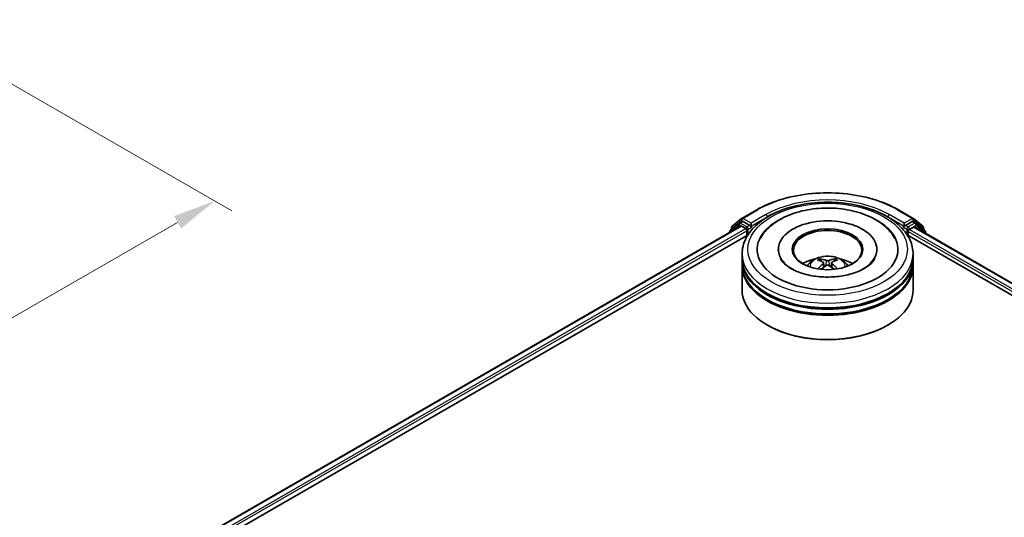
# Model space of a CAD drawing. Units: millimetres. Extents: x 0 to 5795, y 0 to 984.
# Drawn here: x 274 to 418, y 479 to 552 of the extents above; entities that cross this region are included whole.
import ezdxf

# ---------------------------------------------------------------- set-up
doc = ezdxf.new("R2010")
doc.units = ezdxf.units.MM
doc.header["$LTSCALE"] = 2.5
doc.layers.get('Defpoints').update_dxf_attribs({"lineweight": 25})
for name, color, linetype, lineweight in [('Dimension (ISO)', 7, 'Continuous', 18), ('Visible (ISO)', 7, 'Continuous', 35), ('Visible Narrow (ISO)', 7, 'Continuous', 25)]:
    doc.layers.add(name, color=color, linetype=linetype, lineweight=lineweight)
doc.styles.add('Note Text (TK)', font='MS PGothic.ttf')
doc.dimstyles.new('Default - Method 1b (TK)', dxfattribs={"dimscale": 2.5, "dimtxt": 2.5, "dimasz": 2.5, "dimexe": 1, "dimexo": 1.5, "dimgap": 1, "dimtad": 1, "dimrnd": 1e-08, "dimdsep": 46, "dimtxsty": 'Note Text (TK)', "dimcen": 0.09, "dimdle": 5, "dimclrd": 100, "dimclre": 100, "dimclrt": 7, "dimadec": 1, "dimazin": 1, "dimtfac": 1, "dimtmove": 0, "dimatfit": 3, "dimfxl": 1, "dimtolj": 1, "dimlwd": -1, "dimlwe": -1, "dimarcsym": 0})

# ---------------------------------------------------------------- blocks, each defined once
blk = doc.blocks.new('*D21')
at = {"layer": 'Defpoints', "color": 0}
for p in [(256.44, 551.63), (138.59, 483.58), (184.55, 457.05)]:
    blk.add_point(p, dxfattribs=at)
at = {"layer": 'Dimension (ISO)', "color": 100}
for p, q in [((260.19, 549.46), (304.9, 523.65)), ((296.99, 521.96), (189.97, 460.17)), ((142.34, 481.42), (187.05, 455.61))]:
    blk.add_line(p, q, dxfattribs=at)
for points in [[(296.47, 522.87), (297.51, 521.06), (302.4, 525.09)], [(189.44, 461.08), (190.49, 459.27), (184.55, 457.05)]]:
    blk.add_solid(points, dxfattribs=at)
at = {"layer": 'Dimension (ISO)', "color": 7, "insert": (237.11, 493.23), "char_height": 6.25, "attachment_point": 4, "rotation": 30, "style": 'Note Text (TK)'}
blk.add_mtext('\\A1;{\\Q-30.000;\\W0.816;\\H0.816x;200}', dxfattribs=at)

msp = doc.modelspace()

# ---------------------------------------------------------------- linework, layer by layer
at = {"layer": 'Visible (ISO)'}
for p, q in [((379.497, 522.5401), (381.6773, 523.7989)), ((402.3856, 523.7989), (404.5659, 522.5401)), ((290.998, 470.4245), (379.3203, 521.4174)), ((379.1118, 521.8373), (377.7911, 520.7698)), ((378.0857, 521.4033), (379.4649, 522.518)), ((379.144, 521.8594), (379.5565, 522.0976)), ((379.4453, 521.4051), (380.0696, 521.0446)), ((380.6588, 521.5209), (379.6815, 522.0852)), ((380.8356, 521.4188), (380.8356, 521.8271)), ((380.8796, 521.3089), (380.8874, 521.3044)), ((403.1755, 521.3044), (403.1833, 521.3089)), ((403.2273, 521.8271), (403.2273, 521.4188)), ((404.3814, 522.0852), (403.4041, 521.5209)), ((403.9933, 520.9085), (404.6177, 521.269)), ((404.9189, 521.8594), (404.5064, 522.0976)), ((404.598, 522.518), (405.9772, 521.4033)), ((404.7427, 521.2813), (469.3769, 483.9648)), ((406.2718, 520.7698), (404.9511, 521.8373)), ((304.6087, 476.3886), (380.4051, 520.1496)), ((377.6982, 520.5754), (377.6982, 520.481)), ((377.9929, 520.9329), (377.9929, 521.2088)), ((380.2463, 520.7384), (380.2463, 520.058)), ((403.6579, 520.1496), (455.884, 489.9968)), ((403.8166, 520.058), (403.8166, 520.6023)), ((406.07, 521.2088), (406.07, 520.9329)), ((406.3647, 520.3449), (406.3647, 520.5754)), ((379.5315, 516.6559), (379.5315, 517.3364)), ((384.8231, 518.0168), (384.8231, 517.8534)), ((399.2398, 518.0168), (399.2398, 517.8534)), ((404.5315, 516.6559), (404.5315, 517.3364)), ((379.5315, 515.7714), (379.5315, 516.4518)), ((379.5315, 512.0291), (379.5315, 515.5673)), ((391.4586, 516.0286), (391.5235, 515.4238)), ((392.6043, 516.0286), (392.5394, 515.4238)), ((404.5315, 515.7714), (404.5315, 516.4518)), ((404.5315, 512.0291), (404.5315, 515.5673)), ((383.3105, 506.858), (383.1926, 506.926)), ((400.7524, 506.858), (400.8703, 506.926))]:
    msp.add_line(p, q, dxfattribs=at)
for centre, start, end in [((378.2429, 521.2088), 128.948276, 180), ((379.269, 521.6429), 120, 128.948276), ((379.622, 522.3236), 120, 128.948276), ((404.4409, 522.3236), 51.051724, 60), ((404.7939, 521.6429), 51.051724, 60), ((405.82, 521.2088), 0, 51.051724), ((377.9482, 520.5754), 128.948276, 180), ((406.1147, 520.5754), 0, 51.051724)]:
    msp.add_arc(centre, 0.25, start, end, dxfattribs=at)
for centre, major_axis, ratio, start_param, end_param in [((379.4453, 521.2009), (-0.125, 0.2165), 0.57735027, 5.49778714, 6.28318531), ((379.6815, 521.881), (-0.125, 0.2165), 0.57735027, 5.49778714, 6.28318531), ((381.0124, 521.5209), (-0.125, -0.2165), 0.57735027, 5.49778714, 7.06858347), ((392.0315, 518.0168), (10.2917, 0), 0.57735027, 2.28770637, 7.13707159), ((392.0315, 518.0168), (7.2083, 0), 0.57735027, 5.47106557, 10.23689769), ((403.0505, 521.5209), (0.125, -0.2165), 0.57735027, 5.49778714, 7.06858347), ((404.3814, 521.881), (0.125, 0.2165), 0.57735027, 0, 0.78539816), ((404.6177, 521.0648), (0.125, 0.2165), 0.57735027, 0, 0.78539816), ((380.0696, 520.8405), (0.125, -0.2165), 0.57735027, 0.78539816, 2.35619449), ((392.0315, 517.8807), (-5, 0), 0.57735027, 2.37272528, 7.05205268), ((403.9933, 520.7044), (0.125, 0.2165), 0.57735027, 0.78539816, 2.35619449), ((392.0315, 516.4518), (12.5, 0), 0.57735027, 3.12745005, 6.29732791), ((392.0315, 515.5673), (12.5, 0), 0.57735027, 3.12745005, 6.29732791), ((392.0315, 516.6559), (-12.5, 0), 0.57735027, 0, 3.14159265), ((392.0315, 515.7714), (-12.5, 0), 0.57735027, 0, 3.14159265), ((392.0315, 513.9343), (-5, 0), 0.57735027, 5.07628371, 5.53058844), ((392.118, 511.6743), (2.8444, -4.6082), 0.49462411, 2.44776077, 2.68674507), ((392.118, 511.5841), (-2.1174, -4.9843), 0.59526289, 3.96282307, 4.19313336), ((391.9534, 511.5793), (-2.5477, 4.7787), 0.65417299, 5.62601221, 5.86499651), ((391.9534, 511.6791), (3.2392, 4.3398), 0.55353421, 0.95931878, 1.15112494), ((392.1095, 511.5793), (-2.5477, -4.7787), 0.65417299, 3.55978145, 3.79876575), ((392.1095, 511.6791), (3.2392, -4.3398), 0.55353421, 1.99046771, 2.18227387), ((391.945, 511.6743), (2.8444, 4.6082), 0.49462411, 0.45484759, 0.69383188), ((391.945, 511.5841), (-2.1174, 4.9843), 0.59526289, 5.2316446, 5.46195489), ((392.0315, 513.9343), (-5, 0), 0.57735027, 3.89418952, 4.34849425), ((392.0315, 516.4518), (-12.3333, 0), 0.57735027, 0.47828403, 2.66330862), ((392.0315, 512.0291), (12.5, 0), 0.57735027, 3.14159265, 6.28318531), ((392.0315, 515.5673), (-12.3333, 0), 0.57735027, 0.47828403, 2.66330862), ((392.0315, 511.893), (12.3333, 0), 0.57735027, 3.92699082, 5.49778714)]:
    msp.add_ellipse(centre, major_axis=major_axis, ratio=ratio, start_param=start_param, end_param=end_param, dxfattribs=at)
msp.add_ellipse((392.0315, 518.0168), major_axis=(5.1667, 0), ratio=0.57735027, dxfattribs=at)
for points, knots in [([(381.6773, 523.7989), (382.7681, 524.4287), (384.0268, 524.9561), (386.76, 525.7602), (388.2341, 526.0366), (391.2572, 526.313), (392.8057, 526.313), (395.8288, 526.0366), (397.3029, 525.7602), (400.0361, 524.9561), (401.2948, 524.4287), (402.3856, 523.7989)], [1.57079633, 1.57079633, 1.57079633, 1.57079633, 1.88495559, 1.88495559, 2.19911486, 2.19911486, 2.51327412, 2.51327412, 2.82743339, 2.82743339, 3.14159265, 3.14159265, 3.14159265, 3.14159265]), ([(379.5315, 517.3364), (379.5315, 518.1096), (379.7251, 518.88), (380.4737, 520.3628), (381.0489, 521.069), (382.5485, 522.3711), (383.498, 522.9553), (385.6547, 523.9152), (386.8652, 524.2877), (389.4115, 524.7838), (390.7462, 524.9085), (393.4109, 524.9023), (394.7405, 524.7721), (397.271, 524.2674), (398.4712, 523.8924), (400.6271, 522.9221), (401.5818, 522.326), (403.1273, 520.9561), (403.7241, 520.1827), (404.3808, 518.7006), (404.5315, 518.0193), (404.5315, 517.3364)], [5.49778714, 5.49778714, 5.49778714, 5.49778714, 5.78139221, 5.78139221, 6.08459158, 6.08459158, 6.41185391, 6.41185391, 6.74313191, 6.74313191, 7.07260039, 7.07260039, 7.40121853, 7.40121853, 7.73072324, 7.73072324, 8.06201837, 8.06201837, 8.38889414, 8.38889414, 8.6393798, 8.6393798, 8.6393798, 8.6393798]), ([(382.1835, 519.5793), (382.4458, 520.0781), (382.787, 520.536), (383.7892, 521.5756), (384.5242, 522.1032), (386.2376, 523.0076), (387.2323, 523.3697), (389.3359, 523.8741), (390.444, 524.0169), (392.667, 524.0793), (393.7811, 524.0005), (395.9262, 523.626), (396.9564, 523.3296), (398.8438, 522.5224), (399.7004, 522.01), (401.0176, 520.8636), (401.5214, 520.2602), (401.8794, 519.5793)], [2.65090407, 2.65090407, 2.65090407, 2.65090407, 2.86407041, 2.86407041, 3.18632725, 3.18632725, 3.53339937, 3.53339937, 3.87843215, 3.87843215, 4.22068257, 4.22068257, 4.56453655, 4.56453655, 4.9121077, 4.9121077, 5.20307756, 5.20307756, 5.20307756, 5.20307756]), ([(380.6588, 521.5209), (380.6812, 521.508), (380.7048, 521.4889), (380.7498, 521.4436), (380.7714, 521.4174), (380.8021, 521.3809), (380.8135, 521.3675), (380.8361, 521.3432), (380.8474, 521.3323), (380.8651, 521.3181), (380.8723, 521.3131), (380.8796, 521.3089)], [0.1851472285, 0.1851472285, 0.1851472285, 0.1851472285, 0.1965284229, 0.1965284229, 0.2079096173, 0.2079096173, 0.2138595936, 0.2138595936, 0.2198095698, 0.2198095698, 0.2238749427, 0.2238749427, 0.2238749427, 0.2238749427]), ([(403.1833, 521.3089), (403.1906, 521.3131), (403.1978, 521.3181), (403.2155, 521.3323), (403.2268, 521.3432), (403.2494, 521.3675), (403.2608, 521.3809), (403.2915, 521.4174), (403.3131, 521.4436), (403.3581, 521.4889), (403.3817, 521.508), (403.4041, 521.5209)], [0.0229880286, 0.0229880286, 0.0229880286, 0.0229880286, 0.0270534015, 0.0270534015, 0.0330033777, 0.0330033777, 0.038953354, 0.038953354, 0.0503345484, 0.0503345484, 0.0617157428, 0.0617157428, 0.0617157428, 0.0617157428]), ([(389.0492, 515.5809), (389.142, 515.7412), (389.2515, 515.8834), (389.5693, 516.2197), (389.7934, 516.3844), (390.3254, 516.6846), (390.6416, 516.8019), (391.3108, 516.9646), (391.6652, 517.0054), (392.3704, 517.0072), (392.721, 516.969), (393.4041, 516.8089), (393.7369, 516.6869), (394.3436, 516.3406), (394.6231, 516.1208), (394.9102, 515.7464), (394.9644, 515.6662), (395.0137, 515.5809)], [1.10800637, 1.10800637, 1.10800637, 1.10800637, 1.28485125, 1.28485125, 1.58220865, 1.58220865, 1.9574686, 1.9574686, 2.35189349, 2.35189349, 2.74172985, 2.74172985, 3.13599765, 3.13599765, 3.51030353, 3.51030353, 3.60438261, 3.60438261, 3.60438261, 3.60438261]), ([(397.3853, 515.2076), (396.9218, 514.9399), (396.3672, 514.6967), (395.1169, 514.2989), (394.4183, 514.1463), (392.9494, 513.961), (392.1782, 513.9305), (390.655, 514), (389.9033, 514.1006), (388.5121, 514.4157), (387.8717, 514.6291), (386.7759, 515.1257), (386.3172, 515.4071), (385.6096, 515.9782), (385.3602, 516.2661), (385.1775, 516.5649), (385.1547, 516.6051), (385.1339, 516.6446)], [0, 0, 0, 0, 0.28166641, 0.28166641, 0.57029187, 0.57029187, 0.86427595, 0.86427595, 1.15932912, 1.15932912, 1.4508445, 1.4508445, 1.73525144, 1.73525144, 2.01675528, 2.01675528, 2.06148491, 2.06148491, 2.06148491, 2.06148491]), ([(390.8948, 516.623), (390.9034, 516.6219), (390.9135, 516.6188), (390.9318, 516.6093), (390.943, 516.6007), (390.9602, 516.583), (390.9693, 516.5707), (390.9805, 516.5503), (390.9851, 516.5392), (390.9882, 516.529)], [0.0145600729, 0.0145600729, 0.0145600729, 0.0145600729, 0.0187226824, 0.0187226824, 0.0234298311, 0.0234298311, 0.0280690561, 0.0280690561, 0.0318101771, 0.0318101771, 0.0318101771, 0.0318101771]), ([(391.3888, 516.1168), (391.4117, 516.1048), (391.4311, 516.0888), (391.4555, 516.0518), (391.4605, 516.0309), (391.457, 515.9904), (391.4483, 515.968), (391.4211, 515.9312), (391.406, 515.9162), (391.3888, 515.9026)], [-0.2036008625, -0.2036008625, -0.2036008625, -0.2036008625, -0.191101084, -0.191101084, -0.1786013054, -0.1786013054, -0.1660771911, -0.1660771911, -0.1569242563, -0.1569242563, -0.1569242563, -0.1569242563]), ([(392.2169, 516.3808), (392.1911, 516.3705), (392.1589, 516.3618), (392.0894, 516.3509), (392.0521, 516.3486), (391.9827, 516.3502), (391.946, 516.3541), (391.8882, 516.3663), (391.8656, 516.3731), (391.846, 516.3808)], [-0.2036008779, -0.2036008779, -0.2036008779, -0.2036008779, -0.1911010993, -0.1911010993, -0.1786013208, -0.1786013208, -0.1660772065, -0.1660772065, -0.1569242716, -0.1569242716, -0.1569242716, -0.1569242716]), ([(391.846, 515.6387), (391.8718, 515.6548), (391.904, 515.6686), (391.9735, 515.6858), (392.0108, 515.6893), (392.0803, 515.6869), (392.117, 515.6807), (392.1747, 515.6615), (392.1973, 515.6508), (392.2169, 515.6387)], [-0.2036008779, -0.2036008779, -0.2036008779, -0.2036008779, -0.1911010993, -0.1911010993, -0.1786013208, -0.1786013208, -0.1660772065, -0.1660772065, -0.1569242716, -0.1569242716, -0.1569242716, -0.1569242716]), ([(392.6741, 515.9026), (392.6512, 515.9205), (392.6318, 515.9416), (392.6074, 515.9849), (392.6024, 516.0071), (392.6059, 516.0467), (392.6147, 516.0668), (392.6418, 516.0966), (392.6569, 516.1077), (392.6741, 516.1168)], [-0.2036008625, -0.2036008625, -0.2036008625, -0.2036008625, -0.191101084, -0.191101084, -0.1786013054, -0.1786013054, -0.1660771911, -0.1660771911, -0.1569242563, -0.1569242563, -0.1569242563, -0.1569242563]), ([(393.0748, 516.529), (393.0779, 516.5392), (393.0824, 516.5503), (393.0936, 516.5707), (393.1027, 516.583), (393.1199, 516.6007), (393.1312, 516.6093), (393.1494, 516.6188), (393.1595, 516.6219), (393.1682, 516.623)], [0.0427285558, 0.0427285558, 0.0427285558, 0.0427285558, 0.0464696768, 0.0464696768, 0.0511089018, 0.0511089018, 0.0558160505, 0.0558160505, 0.05997866, 0.05997866, 0.05997866, 0.05997866]), ([(398.929, 516.6446), (398.781, 516.3631), (398.5215, 516.0384), (397.917, 515.5429), (397.668, 515.3708), (397.3853, 515.2076)], [5.792496723, 5.792496723, 5.792496723, 5.792496723, 6.111389919, 6.111389919, 6.283185307, 6.283185307, 6.283185307, 6.283185307]), ([(390.6073, 515.1493), (390.6102, 515.1501), (390.6131, 515.1507), (390.624, 515.1519), (390.6331, 515.1501), (390.6411, 515.1455), (390.6424, 515.1446), (390.6437, 515.1436)], [0.0219671693, 0.0219671693, 0.0219671693, 0.0219671693, 0.0234298311, 0.0234298311, 0.02806905607, 0.02806905607, 0.02898517502, 0.02898517502, 0.02898517502, 0.02898517502]), ([(393.4192, 515.1436), (393.4205, 515.1446), (393.4218, 515.1455), (393.4298, 515.1501), (393.4389, 515.1519), (393.4499, 515.1507), (393.4527, 515.1501), (393.4556, 515.1493)], [0.04555355789, 0.04555355789, 0.04555355789, 0.04555355789, 0.04646967684, 0.04646967684, 0.05110890181, 0.05110890181, 0.05257156361, 0.05257156361, 0.05257156361, 0.05257156361])]:
    msp.add_open_spline(points, degree=3, knots=knots, dxfattribs=at)
for points, weights in [([(391.0643, 516.2691), (391.0276, 516.3942), (390.9882, 516.529)], [1.08273581125, 1.07755563389, 1.07090462461]), ([(393.0748, 516.529), (393.0353, 516.3942), (392.9986, 516.2691)], [1.07090461894, 1.07755562758, 1.08273580442])]:
    msp.add_rational_spline(points, weights, degree=2, dxfattribs=at)
for points in [[(390.6442, 515.1433), (390.644, 515.1434), (390.6439, 515.1435), (390.6437, 515.1436)], [(393.4192, 515.1436), (393.419, 515.1435), (393.4189, 515.1434), (393.4188, 515.1433)]]:
    msp.add_open_spline(points, degree=3, dxfattribs=at)
at = {"layer": 'Visible Narrow (ISO)'}
for p, q in [((379.622, 522.5277), (381.8023, 523.7865)), ((383.0158, 523.0858), (380.8356, 521.8271)), ((380.8356, 521.4188), (383.1926, 522.7797)), ((383.1926, 522.7797), (383.1926, 522.7193)), ((400.8703, 522.7797), (403.2273, 521.4188)), ((400.8703, 522.7797), (400.8703, 522.7193)), ((403.2273, 521.8271), (401.0471, 523.0858)), ((402.2606, 523.7865), (404.4409, 522.5277)), ((291.0712, 470.3823), (379.4453, 521.4051)), ((377.9877, 520.6481), (379.0922, 521.5408)), ((378.0661, 521.1068), (379.4453, 522.2215)), ((379.0922, 521.5408), (379.3131, 521.4133)), ((379.269, 521.847), (379.6815, 522.0852)), ((380.2463, 521.2828), (379.269, 521.847)), ((379.4453, 522.2215), (379.6815, 522.0852)), ((380.8356, 521.8271), (379.622, 522.5277)), ((380.6588, 521.5209), (380.2463, 521.2828)), ((380.4231, 520.9766), (381.0124, 521.3168)), ((403.0505, 521.3168), (403.6398, 520.9766)), ((404.4409, 522.5277), (403.2273, 521.8271)), ((403.8166, 521.2828), (403.4041, 521.5209)), ((404.7939, 521.847), (403.8166, 521.2828)), ((403.9933, 520.9766), (404.9707, 521.5408)), ((404.3814, 522.0852), (404.6177, 522.2215)), ((404.3814, 522.0852), (404.7939, 521.847)), ((404.6177, 522.2215), (405.9968, 521.1068)), ((404.6177, 521.269), (469.3036, 483.9225)), ((404.9707, 521.5408), (406.2914, 520.4733)), ((291.6854, 470.016), (380.0696, 521.0446)), ((302.348, 475.7638), (380.2463, 520.7384)), ((378.0661, 520.9921), (378.0661, 521.1068)), ((380.4231, 520.1774), (380.4231, 520.9766)), ((403.6398, 520.9766), (403.6398, 520.1774)), ((403.8166, 520.6023), (457.5887, 489.557)), ((403.9933, 520.9085), (403.9933, 520.9766)), ((403.9933, 520.9085), (460.0547, 488.5415)), ((405.9968, 521.1068), (405.9968, 520.9921)), ((406.2914, 520.4733), (406.2914, 520.3872)), ((391.3888, 515.9026), (391.4304, 515.357)), ((391.846, 516.3808), (391.7927, 515.605)), ((392.2169, 516.3808), (392.2702, 515.605)), ((392.6741, 515.9026), (392.6325, 515.357))]:
    msp.add_line(p, q, dxfattribs=at)
for centre, major_axis, ratio, start_param, end_param in [((392.0315, 517.8807), (14.4662, 0), 0.57735027, 0.78539816, 2.35619449), ((392.0315, 517.8807), (-12.75, 0), 0.57735027, 3.92699082, 5.49778714), ((392.0315, 517.6766), (12.5, 0), 0.57735027, 1.90589124, 2.35619449), ((392.0315, 517.6766), (12.5, 0), 0.57735027, 0.78539816, 1.23570141), ((381.8023, 523.5824), (-0.125, 0.2165), 0.57735027, 5.49778714, 6.28318531), ((383.0158, 522.8817), (-0.125, 0.2165), 0.57735027, 3.92699082, 5.49778714), ((401.0471, 522.8817), (0.125, 0.2165), 0.57735027, 0.78539816, 2.35619449), ((402.2606, 523.5824), (0.125, 0.2165), 0.57735027, 0, 0.78539816), ((378.2429, 521.2088), (-0.1572, 0.1944), 0.8131434, 0, 1.4434523), ((379.269, 521.6429), (-0.1572, 0.1944), 0.8131434, 0, 1.4434523), ((379.269, 521.6429), (-0.125, -0.2165), 0.57735027, 3.92699082, 5.49778714), ((379.269, 521.6429), (-0.125, 0.2165), 0.57735027, 5.49778714, 6.28318531), ((379.622, 522.3236), (-0.1572, 0.1944), 0.8131434, 0, 1.4434523), ((379.622, 522.3236), (-0.125, -0.2165), 0.57735027, 3.92699082, 5.49778714), ((379.622, 522.3236), (-0.125, 0.2165), 0.57735027, 5.49778714, 6.28318531), ((380.2463, 521.0786), (-0.125, -0.2165), 0.57735027, 3.92699082, 5.20400801), ((380.2463, 521.0786), (-0.125, 0.2165), 0.57735027, 3.92699082, 5.49778714), ((403.8166, 521.0786), (-0.125, -0.2165), 0.57735027, 3.92699082, 5.49778714), ((403.8166, 521.0786), (-0.125, 0.2165), 0.57735027, 3.92699082, 5.49778714), ((404.4409, 522.3236), (0.125, 0.2165), 0.57735027, 0, 0.78539816), ((404.4409, 522.3236), (-0.125, 0.2165), 0.57735027, 3.92699082, 5.49778714), ((404.4409, 522.3236), (0.1572, 0.1944), 0.8131434, 4.83973301, 6.28318531), ((404.7939, 521.6429), (0.125, 0.2165), 0.57735027, 0, 0.78539816), ((404.7939, 521.6429), (-0.125, 0.2165), 0.57735027, 3.92699082, 5.49778714), ((404.7939, 521.6429), (0.1572, 0.1944), 0.8131434, 4.83973301, 6.28318531), ((405.82, 521.2088), (0.1572, 0.1944), 0.8131434, 4.83973301, 6.28318531), ((377.9482, 520.5754), (-0.25, 0), 0.57735027, 0, 0.53825138), ((377.9482, 520.5754), (-0.1572, 0.1944), 0.8131434, 0, 1.26886792), ((378.2429, 521.2088), (-0.25, 0), 0.57735027, 0, 0.78539816), ((380.2463, 521.0786), (0.25, 0), 0.57735027, 4.4332722, 5.49778714), ((403.8166, 521.0786), (0.25, 0), 0.57735027, 3.92699082, 5.49778714), ((405.82, 521.2088), (0.25, 0), 0.57735027, 5.49778714, 6.28318531), ((406.1147, 520.5754), (0.1572, 0.1944), 0.8131434, 4.83973301, 6.28318531), ((406.1147, 520.5754), (0.25, 0), 0.57735027, 5.49778714, 6.28318531), ((392.0315, 517.3364), (-12.5, 0), 0.57735027, 0, 3.14159265), ((392.0315, 515.5196), (-2.5574, 0), 0.57735027, 3.07614718, 6.34863078), ((392.0315, 515.7758), (-1.8561, 0), 0.57735027, 5.37148447, 5.62408982), ((392.0315, 515.734), (1.7276, 0), 0.57735027, 2.21917021, 2.42536283), ((392.0315, 515.734), (1.7276, 0), 0.57735027, 0.71622982, 0.92242245), ((392.0315, 515.7758), (-1.8561, 0), 0.57735027, 3.80068814, 4.05329349)]:
    msp.add_ellipse(centre, major_axis=major_axis, ratio=ratio, start_param=start_param, end_param=end_param, dxfattribs=at)
msp.add_ellipse((392.0315, 518.0168), major_axis=(-11.6667, 0), ratio=0.57735027, dxfattribs=at)

# ---------------------------------------------------------------- dimensions: what is measured, and where the dimension line sits
at = {"layer": 'Dimension (ISO)', "color": 100}
dim = msp.add_linear_dim(base=(184.5528, 457.0485), p1=(256.4419, 551.6261), p2=(138.5908, 483.5847), angle=30, text='{\\Q-30.000;\\W0.816;\\H0.816x;<>}', dimstyle='Default - Method 1b (TK)', override={"dimgap": 1, "dimdec": 2, "dimlfac": 1.469694, "dimtol": 0, "dimlim": 0, "dimtp": 0, "dimtm": 0, "dimtdec": 2, "dimtofl": 0, "dimatfit": 1}, dxfattribs=at)
dim.commit()
dim.dimension.update_dxf_attribs({"geometry": '*D21', "text_midpoint": (243.4783, 491.0692), "dimtype": 160})

doc.saveas('drawing.dxf')
